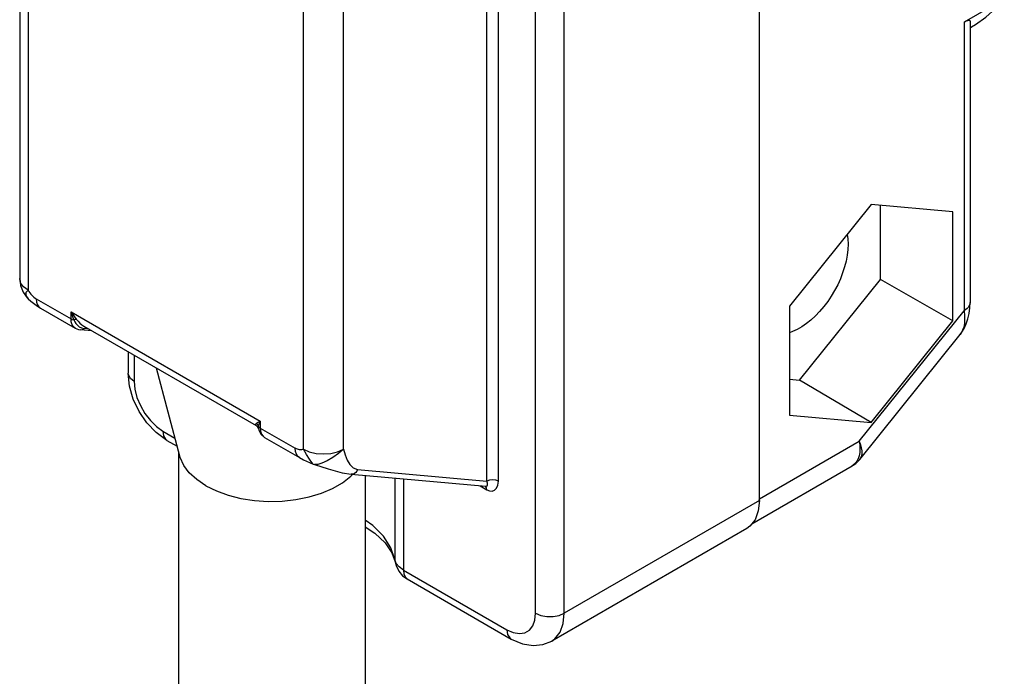
# Model space of a CAD drawing. Units: inches. Extents: x 0.4 to 16.6, y 0.6 to 10.4.
# Drawn here: x 14.2 to 15.2, y 5 to 5.7 of the extents above; entities that cross this region are included whole.
import ezdxf

# ---------------------------------------------------------------- set-up
doc = ezdxf.new("R2010")
doc.units = ezdxf.units.IN
doc.header["$LTSCALE"] = 0.935
doc.header["$MEASUREMENT"] = 0
doc.layers.get('0').update_dxf_attribs({"linetype": 'CONTINUOUS'})
doc.layers.add('AXIS', color=7, linetype='CONTINUOUS')
doc.layers.add('AXIS_COSMETIC_THREADS', color=7, linetype='CONTINUOUS')

msp = doc.modelspace()

# ---------------------------------------------------------------- linework, layer by layer
at = {"color": 7, "linetype": 'CONTINUOUS'}
for p, q in [((14.95098, 5.2153), (14.95098, 6.22789)), ((14.73384, 5.106), (14.73384, 6.1186)), ((14.76168, 5.106), (14.76168, 6.1186)), ((14.68652, 5.23427), (14.68652, 6.01091)), ((14.69765, 5.23427), (14.69765, 6.01091)), ((14.23302, 5.89538), (14.23302, 5.43081)), ((14.24109, 5.87793), (14.24109, 5.41956)), ((14.54732, 5.26526), (14.54732, 5.74484)), ((14.50835, 5.26526), (14.50835, 5.72364)), ((15.18877, 5.70235), (15.14972, 5.67981)), ((15.15549, 5.68082), (15.15549, 5.40759)), ((15.05956, 5.50259), (14.9803, 5.404)), ((15.13881, 5.49551), (15.05956, 5.50259)), ((15.0686, 5.43008), (15.0686, 5.50178)), ((15.13881, 5.38984), (15.13881, 5.49551)), ((14.98996, 5.33224), (15.0686, 5.43008)), ((15.13881, 5.38984), (15.0686, 5.43008)), ((14.24122, 5.41119), (14.24124, 5.41118)), ((14.24123, 5.41119), (14.24382, 5.4088)), ((14.24904, 5.41126), (14.28285, 5.39173)), ((14.25312, 5.40225), (14.28693, 5.38272)), ((14.9803, 5.404), (14.9803, 5.29833)), ((14.28285, 5.39173), (14.28285, 5.39853)), ((14.28285, 5.39853), (14.46659, 5.29245)), ((15.04798, 5.27298), (15.14972, 5.39956)), ((14.28909, 5.38551), (14.29087, 5.38402)), ((14.29087, 5.38402), (14.2931, 5.38293)), ((14.30313, 5.38016), (14.29189, 5.38117)), ((14.2931, 5.38293), (14.29589, 5.38252)), ((14.29513, 5.38478), (14.46247, 5.28817)), ((14.29589, 5.38252), (14.29735, 5.3835)), ((14.29589, 5.38252), (14.29784, 5.38256)), ((14.29784, 5.38256), (14.29884, 5.38264)), ((15.05956, 5.29125), (15.13881, 5.38984)), ((15.04843, 5.25534), (15.14582, 5.37649)), ((14.33833, 5.35984), (14.33833, 5.33905)), ((14.3441, 5.35651), (14.3441, 5.33102)), ((14.9803, 5.3331), (14.98996, 5.33224)), ((15.05956, 5.29125), (14.98996, 5.33224)), ((14.9803, 5.29833), (15.05956, 5.29125)), ((14.46283, 5.29052), (14.46387, 5.29106)), ((14.46387, 5.29106), (14.46659, 5.29245)), ((14.46445, 5.28584), (14.4647, 5.28503)), ((14.46659, 5.29245), (14.46659, 5.28566)), ((14.46659, 5.28566), (14.5004, 5.26613)), ((14.37194, 5.2828), (14.38364, 5.27604)), ((14.4647, 5.28503), (14.4647, 5.28504)), ((14.47067, 5.27664), (14.50448, 5.25712)), ((14.37601, 5.27379), (14.38573, 5.26818)), ((14.95098, 5.21698), (15.04798, 5.27298)), ((14.51792, 5.2508), (14.51927, 5.25032)), ((14.51927, 5.25031), (14.51927, 5.25031)), ((14.9437, 5.1928), (15.04102, 5.24899)), ((14.55466, 5.24086), (14.68548, 5.22917)), ((14.56093, 5.24548), (14.68652, 5.23427)), ((14.59716, 5.23706), (14.59716, 5.15816)), ((14.60565, 5.2363), (14.60565, 5.14787)), ((14.6799, 5.22967), (14.68652, 5.22585)), ((14.68547, 5.22917), (14.68548, 5.22917)), ((14.68547, 5.22917), (14.68551, 5.22917)), ((14.95098, 5.2153), (14.76168, 5.106)), ((14.95091, 5.2153), (14.95098, 5.21698)), ((14.94183, 5.19045), (14.93876, 5.18826)), ((14.93875, 5.18826), (14.74945, 5.07897)), ((14.59432, 5.16475), (14.59737, 5.15584)), ((14.5986, 5.15439), (14.59716, 5.15816)), ((14.59716, 5.15816), (14.59736, 5.15587)), ((14.59736, 5.15587), (14.59737, 5.15584)), ((14.60565, 5.14787), (14.706, 5.08993)), ((14.609, 5.13928), (14.71008, 5.08092))]:
    msp.add_line(p, q, dxfattribs=at)
for points in [[(15.15693, 5.67508), (15.16084, 5.67744), (15.1709, 5.68462), (15.18022, 5.69293), (15.18877, 5.70235)], [(15.03632, 5.47368), (15.03689, 5.46937), (15.03711, 5.46432)], [(15.03711, 5.46432), (15.03689, 5.45902), (15.03625, 5.45353), (15.0352, 5.44788), (15.03373, 5.44214), (15.03187, 5.43635), (15.02962, 5.43057), (15.02702, 5.42484), (15.02408, 5.41923), (15.02083, 5.41378), (15.01731, 5.40854), (15.01353, 5.40356), (15.00954, 5.39889), (15.00538, 5.39456), (15.00107, 5.39061), (14.99667, 5.38709), (14.9922, 5.38402), (14.98771, 5.38142), (14.98325, 5.37934), (14.9803, 5.37829)], [(14.23302, 5.43081), (14.23385, 5.42409), (14.23633, 5.41771)], [(14.24109, 5.41956), (14.23671, 5.42285), (14.23396, 5.42669), (14.23302, 5.43081)], [(14.24109, 5.41956), (14.23899, 5.41723), (14.23907, 5.41428), (14.24122, 5.41119)], [(14.24109, 5.41956), (14.24189, 5.41827), (14.24277, 5.41703), (14.24372, 5.41585), (14.24472, 5.41474), (14.24577, 5.41371), (14.24684, 5.41278), (14.24794, 5.41196), (14.24904, 5.41126)], [(14.23633, 5.41771), (14.24036, 5.41208), (14.24125, 5.41116)], [(14.24904, 5.41126), (14.24934, 5.40809), (14.25024, 5.40541), (14.2517, 5.40334), (14.25312, 5.40225)], [(14.24382, 5.4088), (14.24895, 5.40486), (14.25313, 5.40224)], [(15.14582, 5.37649), (15.14744, 5.37868), (15.14978, 5.38252), (15.1518, 5.38686), (15.15342, 5.39164), (15.15458, 5.39681), (15.15528, 5.40229), (15.15549, 5.40759)], [(15.15549, 5.40759), (15.15531, 5.40607), (15.1548, 5.40462), (15.15397, 5.40322), (15.15284, 5.40189), (15.15141, 5.40067), (15.14972, 5.39956)], [(14.28285, 5.39853), (14.28368, 5.39575), (14.28457, 5.39315), (14.28551, 5.39072)], [(14.28285, 5.39853), (14.28448, 5.39599), (14.28617, 5.39365), (14.28791, 5.39151)], [(14.28693, 5.38272), (14.28557, 5.38376), (14.28403, 5.38595), (14.28312, 5.38873), (14.28285, 5.39173)], [(14.28285, 5.39173), (14.28409, 5.39115), (14.28551, 5.39072)], [(14.28551, 5.39072), (14.28642, 5.39112), (14.28723, 5.39138), (14.28791, 5.39151)], [(14.28551, 5.39072), (14.2865, 5.38898), (14.28766, 5.38721), (14.28909, 5.38551)], [(14.28791, 5.39151), (14.28963, 5.38953), (14.29147, 5.38761), (14.29349, 5.38587), (14.29513, 5.38478)], [(15.14972, 5.39956), (15.1502, 5.39509), (15.15029, 5.391), (15.14999, 5.38722), (15.14933, 5.3838), (15.1483, 5.38074), (15.14694, 5.37808), (15.14582, 5.37649)], [(14.28693, 5.38272), (14.28848, 5.38197), (14.29013, 5.38145), (14.29189, 5.38117)], [(14.29189, 5.38117), (14.29394, 5.38141), (14.29589, 5.38252)], [(14.37601, 5.27379), (14.3656, 5.28135), (14.35651, 5.29095), (14.34903, 5.30194), (14.34332, 5.31389), (14.33964, 5.32644), (14.33833, 5.33905)], [(14.3441, 5.33102), (14.34048, 5.3339), (14.33857, 5.33728), (14.33833, 5.33905)], [(14.3441, 5.33102), (14.34479, 5.32349), (14.34685, 5.3155), (14.35017, 5.30748), (14.35458, 5.29984), (14.35986, 5.29295), (14.36576, 5.28717), (14.37194, 5.2828)], [(14.46246, 5.28817), (14.46201, 5.28858), (14.46184, 5.28926), (14.46213, 5.28994), (14.46283, 5.29052)], [(14.46247, 5.28817), (14.46318, 5.28765), (14.46445, 5.28584)], [(14.46484, 5.28719), (14.46436, 5.28839), (14.46368, 5.28951), (14.46283, 5.29052)], [(14.4647, 5.28504), (14.46461, 5.28615), (14.46484, 5.28719)], [(14.46484, 5.28719), (14.46529, 5.28881), (14.46587, 5.29056), (14.46659, 5.29245)], [(14.46659, 5.28566), (14.46558, 5.28637), (14.46484, 5.28719)], [(14.46659, 5.28566), (14.46686, 5.28266), (14.46776, 5.27988), (14.4693, 5.27769), (14.47067, 5.27664)], [(14.37194, 5.2828), (14.37262, 5.27823), (14.37459, 5.27489), (14.37601, 5.27379)], [(14.4647, 5.28504), (14.46512, 5.28356), (14.46736, 5.27947), (14.47067, 5.27664)], [(15.04798, 5.27298), (15.04849, 5.26895), (15.04863, 5.26527), (15.04842, 5.26185), (15.04785, 5.25874), (15.04693, 5.25595), (15.04567, 5.25351), (15.04409, 5.25144), (15.04219, 5.24975), (15.04102, 5.24899)], [(15.04798, 5.27298), (15.04915, 5.26953), (15.04992, 5.26641), (15.05033, 5.26355), (15.05036, 5.26097), (15.05003, 5.2587), (15.04933, 5.25675), (15.04843, 5.25534)], [(14.50448, 5.25712), (14.50306, 5.25822), (14.50161, 5.26029), (14.50071, 5.26297), (14.5004, 5.26613)], [(14.50835, 5.26526), (14.50755, 5.2649), (14.50667, 5.26467), (14.50572, 5.26458), (14.50472, 5.26463), (14.50368, 5.26481), (14.5026, 5.26512), (14.5015, 5.26556), (14.5004, 5.26613)], [(14.50448, 5.25712), (14.50852, 5.25495), (14.5143, 5.25227), (14.51792, 5.2508)], [(14.51792, 5.2508), (14.51655, 5.25221), (14.5143, 5.25538), (14.51146, 5.25992), (14.50835, 5.26526)], [(14.50835, 5.26526), (14.51406, 5.26273), (14.5207, 5.26114), (14.52783, 5.2606), (14.53497, 5.26114), (14.54161, 5.26273), (14.54732, 5.26526)], [(14.54732, 5.26526), (14.54236, 5.26114), (14.53692, 5.25727), (14.53145, 5.254), (14.52643, 5.25163), (14.52231, 5.25035), (14.51927, 5.25031)], [(14.54732, 5.26526), (14.54893, 5.25984), (14.55088, 5.25465), (14.55337, 5.25019), (14.55665, 5.24696), (14.56093, 5.24548)], [(14.51927, 5.25031), (14.5325, 5.24604), (14.54597, 5.24231), (14.55469, 5.24085)], [(15.04102, 5.24899), (15.04212, 5.24966), (15.0446, 5.25147), (15.04685, 5.25355), (15.04843, 5.25534)], [(14.56093, 5.24548), (14.56017, 5.24397), (14.55917, 5.24269), (14.55797, 5.24171), (14.55665, 5.24109), (14.55527, 5.24084), (14.55469, 5.24085)], [(14.68652, 5.22585), (14.68618, 5.22785), (14.68521, 5.22923)], [(14.68548, 5.22917), (14.686, 5.22919), (14.68675, 5.22964), (14.68714, 5.23064), (14.68708, 5.23221), (14.68652, 5.23427)], [(14.69765, 5.23427), (14.6951, 5.23525), (14.69208, 5.2356), (14.68907, 5.23525), (14.68652, 5.23427)], [(14.68652, 5.22585), (14.68915, 5.22475), (14.69169, 5.22456), (14.694, 5.22538), (14.6959, 5.22728), (14.69719, 5.23029), (14.69765, 5.23427)], [(14.95098, 5.2153), (14.94996, 5.20528), (14.94684, 5.19675), (14.94183, 5.19045)], [(14.59716, 5.15816), (14.59341, 5.16958), (14.58617, 5.18077), (14.57575, 5.19104), (14.56828, 5.19616)], [(14.56828, 5.18982), (14.57784, 5.18358), (14.5877, 5.17438), (14.59432, 5.16475)], [(14.59736, 5.15587), (14.5983, 5.15229), (14.60106, 5.14673)], [(14.60565, 5.14787), (14.60148, 5.15089), (14.5986, 5.15439)], [(14.60106, 5.14673), (14.60474, 5.14242), (14.609, 5.13928)], [(14.60565, 5.14787), (14.60603, 5.14408), (14.60716, 5.14114), (14.609, 5.13928)], [(14.706, 5.08993), (14.71218, 5.08716), (14.71807, 5.08614), (14.72336, 5.08692), (14.72777, 5.08947), (14.73109, 5.09366), (14.73315, 5.09927), (14.73384, 5.106)], [(14.73384, 5.106), (14.73882, 5.10391), (14.74468, 5.10282), (14.75084, 5.10282), (14.7567, 5.10391), (14.76168, 5.106)], [(14.74945, 5.07897), (14.75257, 5.0812), (14.75755, 5.08747), (14.76063, 5.09588), (14.76168, 5.106)], [(14.706, 5.08993), (14.70668, 5.08536), (14.70866, 5.08202), (14.71008, 5.08092)], [(14.71008, 5.08092), (14.72098, 5.07618), (14.73142, 5.0745), (14.74094, 5.07553), (14.74945, 5.07897)]]:
    msp.add_lwpolyline(points, dxfattribs=at)
at = {"layer": 'AXIS', "color": 7, "linetype": 'CONTINUOUS'}
for p, q in [((15.14972, 5.67981), (15.14972, 5.39956)), ((15.15549, 5.67424), (15.15693, 5.67508))]:
    msp.add_line(p, q, dxfattribs=at)
msp.add_lwpolyline([(15.14972, 5.67981), (15.15079, 5.6804), (15.15176, 5.68088), (15.15265, 5.68125), (15.15348, 5.68152), (15.15421, 5.68166), (15.15481, 5.68164), (15.15523, 5.68145), (15.15546, 5.68108), (15.15549, 5.68082)], dxfattribs=at)
at = {"layer": 'AXIS_COSMETIC_THREADS', "color": 7, "linetype": 'CONTINUOUS'}
for p, q in [((14.36557, 5.34411), (14.38822, 5.25881)), ((14.38717, 5.26275), (14.38717, 4.9742)), ((14.5544, 5.23892), (14.55606, 5.24073)), ((14.56828, 5.23964), (14.56828, 4.9742))]:
    msp.add_line(p, q, dxfattribs=at)
for points in [[(14.41369, 5.22976), (14.40487, 5.23569), (14.39767, 5.2423), (14.39225, 5.24946), (14.38875, 5.25701), (14.38822, 5.25881)], [(14.41369, 5.22976), (14.42395, 5.22467), (14.43541, 5.22051), (14.44782, 5.21739), (14.46089, 5.21536), (14.47434, 5.21449), (14.48786, 5.21478), (14.50116, 5.21623), (14.51393, 5.21881), (14.5259, 5.22246), (14.53679, 5.2271), (14.54636, 5.23263), (14.5544, 5.23892)]]:
    msp.add_lwpolyline(points, dxfattribs=at)

doc.saveas('drawing.dxf')
